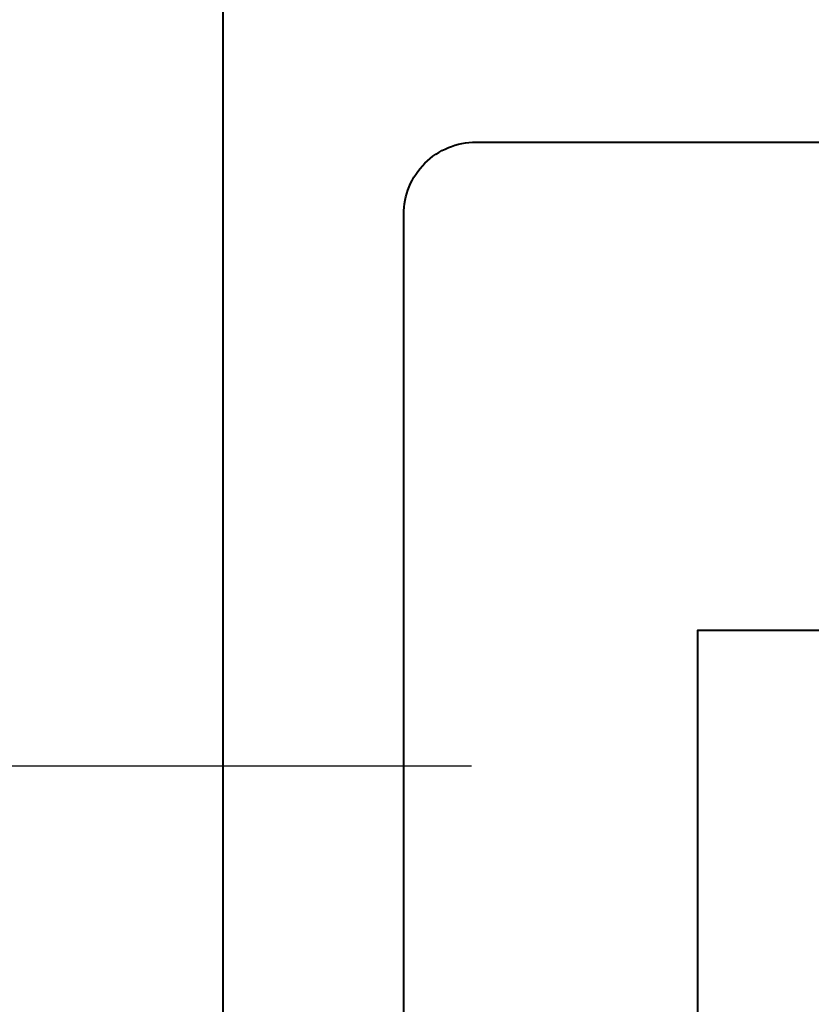
# Model space of a CAD drawing. Units: millimetres. Extents: x 1711 to 3026, y -51 to 524.
# Drawn here: x 2743 to 2752, y 169 to 179 of the extents above; entities that cross this region are included whole.
import ezdxf

# ---------------------------------------------------------------- set-up
doc = ezdxf.new("R2010")
doc.units = ezdxf.units.MM
doc.layers.get('DEFPOINTS').update_dxf_attribs({"color": 5})
for name, color, linetype, lineweight in [('TCL06 text', 7, 'Continuous', 20), ('TCL07 dim', 7, 'Continuous', 20), ('TCL09 extrusion', 3, 'Continuous', 40)]:
    doc.layers.add(name, color=color, linetype=linetype, lineweight=lineweight)
doc.styles.get("Standard").update_dxf_attribs({"font": 'isocpeur.ttf', "width": 0.8, "height": 4})
doc.dimstyles.new('1-2', dxfattribs={"dimtxt": 4, "dimasz": 4, "dimexe": 0, "dimexo": 4, "dimgap": 1, "dimtad": 1, "dimdec": 1, "dimdsep": 46, "dimtxsty": 'Standard', "dimcen": 2.5, "dimadec": 1, "dimazin": 3, "dimtfac": 1, "dimtdec": 1, "dimtmove": 0, "dimatfit": 3, "dimfxl": 1, "dimarcsym": 0})

# ---------------------------------------------------------------- blocks, each defined once
blk = doc.blocks.new('*D276')
at = {"layer": 'DEFPOINTS', "color": 0, "transparency": 16777216}
for p in [(2752.242, 171.168), (2677.492, 161.168), (2764.842, 161.168)]:
    blk.add_point(p, dxfattribs=at)
at = {"layer": 'TCL07 dim', "color": 0, "lineweight": -2, "transparency": 16777216}
for p, q in [((2677.492, 175.168), (2677.492, 179.168)), ((2748.242, 171.168), (2677.492, 171.168)), ((2677.492, 171.168), (2677.492, 161.168)), ((2760.842, 161.168), (2677.492, 161.168)), ((2677.492, 157.168), (2677.492, 153.168))]:
    blk.add_line(p, q, dxfattribs=at)
at = {"layer": 'TCL07 dim', "color": 0, "transparency": 16777216}
for points in [[(2676.826, 175.168), (2678.159, 175.168), (2677.492, 171.168)], [(2676.826, 157.168), (2678.159, 157.168), (2677.492, 161.168)]]:
    blk.add_solid(points, dxfattribs=at)
at = {"layer": 'TCL07 dim', "color": 0, "transparency": 16777216, "insert": (2674.492, 166.168), "char_height": 4, "attachment_point": 5, "rotation": 90}
blk.add_mtext('10', dxfattribs=at)
blk = doc.blocks.new('*D277')
at = {"layer": 'DEFPOINTS', "color": 0, "transparency": 16777216}
for p in [(2667.492, 242.286), (2677.492, 242.286), (2764.842, 161.168)]:
    blk.add_point(p, dxfattribs=at)
at = {"layer": 'TCL07 dim', "color": 0, "lineweight": -2, "transparency": 16777216}
for p, q in [((2667.492, 165.168), (2667.492, 242.286)), ((2760.842, 161.168), (2667.492, 161.168))]:
    blk.add_line(p, q, dxfattribs=at)
at = {"layer": 'TCL07 dim', "color": 0, "transparency": 16777216}
blk.add_solid([(2666.826, 165.168), (2668.159, 165.168), (2667.492, 161.168)], dxfattribs=at)
blk = doc.blocks.new('_None')
blk = doc.blocks.new('*U434')
at = {"layer": 'TCL09 extrusion'}
blk.add_lwpolyline([(2784.742, 171.372), (2750.742, 171.372), (2750.742, 147.372)], dxfattribs=at)
for points in [[(2770.152, 216.522), (2747.442, 216.522), (2747.442, 198.722), (2747.442, 194.272), (2745.492, 194.272), (2745.492, 160.172, 0.414214)], [(2747.492, 160.172), (2747.492, 175.315), (2747.492, 175.972, -0.414214), (2748.292, 176.772), (2768.693, 176.772, 0.36397)]]:
    blk.add_lwpolyline(points, format="xyb", dxfattribs=at)
blk = doc.blocks.new('*D453')
at = {"layer": 'DEFPOINTS', "color": 0, "transparency": 16777216}
for p in [(2677.492, 217.818), (2747.442, 217.818), (2752.242, 171.168)]:
    blk.add_point(p, dxfattribs=at)
at = {"layer": 'TCL06 text', "color": 0, "lineweight": -2, "transparency": 16777216}
for p, q in [((2743.442, 217.818), (2677.492, 217.818)), ((2677.492, 175.168), (2677.492, 213.818)), ((2748.242, 171.168), (2677.492, 171.168))]:
    blk.add_line(p, q, dxfattribs=at)
at = {"layer": 'TCL06 text', "color": 0, "transparency": 16777216}
for points in [[(2676.826, 213.818), (2678.159, 213.818), (2677.492, 217.818)], [(2676.826, 175.168), (2678.159, 175.168), (2677.492, 171.168)]]:
    blk.add_solid(points, dxfattribs=at)
at = {"layer": 'TCL06 text', "color": 0, "transparency": 16777216, "insert": (2674.492, 194.493), "char_height": 4, "attachment_point": 5, "rotation": 90}
blk.add_mtext('47', dxfattribs=at)

msp = doc.modelspace()

# ---------------------------------------------------------------- block references
msp.add_blockref('*U434', (0, 1.296))

# ---------------------------------------------------------------- dimensions: what is measured, and where the dimension line sits
at = {"layer": 'TCL06 text'}
dim = msp.add_linear_dim(base=(2677.492, 217.818), p1=(2752.242, 171.168), p2=(2747.442, 217.818), angle=90, dimstyle='1-2', override={"dimdec": 0}, dxfattribs=at)
dim.commit()
dim.dimension.update_dxf_attribs({"geometry": '*D453', "text_midpoint": (2674.492, 194.493)})
at = {"layer": 'TCL07 dim'}
dim = msp.add_linear_dim(base=(2667.492, 242.286), p1=(2764.842, 161.168), p2=(2677.492, 242.286), angle=90, text=' ', dimstyle='1-2', override={"dimblk2": 'None', "dimsah": 1, "dimse2": 1}, dxfattribs=at)
dim.commit()
dim.dimension.update_dxf_attribs({"geometry": '*D277', "text_midpoint": (2667.492, 203.727), "dimtype": 160})
dim = msp.add_linear_dim(base=(2677.492, 161.168), p1=(2752.242, 171.168), p2=(2764.842, 161.168), angle=90, dimstyle='1-2', dxfattribs=at)
dim.commit()
dim.dimension.update_dxf_attribs({"geometry": '*D276', "text_midpoint": (2674.492, 166.168)})

doc.saveas('drawing.dxf')
